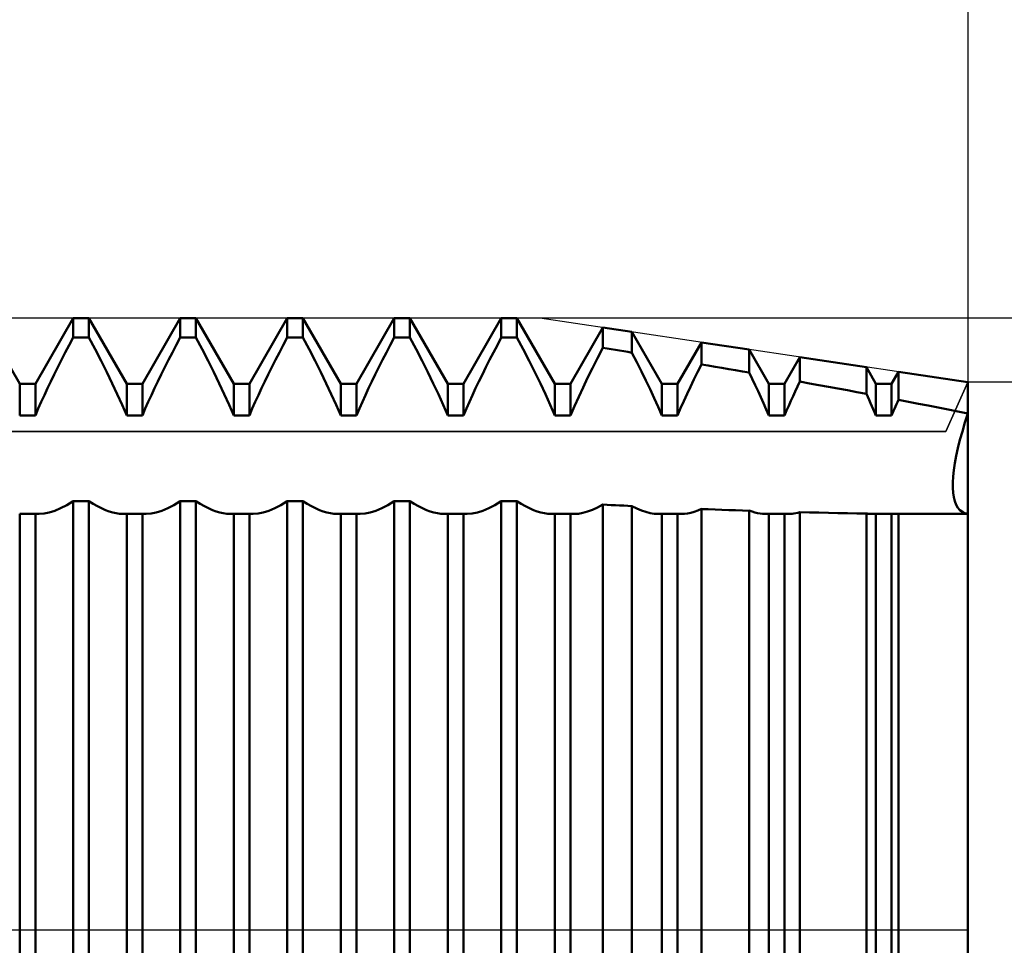
# Model space of a CAD drawing. Units: millimetres. Extents: x -27 to 95, y -35 to 37.
# Drawn here: x 60 to 63, y 0 to 3 of the extents above; entities that cross this region are included whole.
import ezdxf

# ---------------------------------------------------------------- set-up
doc = ezdxf.new("R2010")
doc.units = ezdxf.units.MM
doc.header["$LTSCALE"] = 4.3
doc.linetypes.add('LONGDASH_DASH', pattern=[0.85, 0.4, -0.2, 0.05, -0.2])
for name, color, linetype in [('1', 4, 'CONTINUOUS'), ('2', 7, 'CONTINUOUS'), ('4', 2, 'LONGDASH_DASH'), ('CUT', 1, 'CONTINUOUS'), ('NOCUT', 7, 'CONTINUOUS'), ('SK2', 7, 'CONTINUOUS'), ('SK4', 2, 'LONGDASH_DASH')]:
    doc.layers.add(name, color=color, linetype=linetype)

msp = doc.modelspace()

# ---------------------------------------------------------------- linework, layer by layer
at = {"layer": '1', "color": 4, "linetype": 'CONTINUOUS', "lineweight": 50}
for p, q in [((59.8994, 1.7855), (59.7756, 2)), ((59.9506, 1.7855), (60.0744, 2)), ((60.0744, 2), (60.1256, 2)), ((60.0744, 1.9366), (60.0744, 2)), ((60.2494, 1.7855), (60.1256, 2)), ((60.1256, 1.9366), (60.1256, 2)), ((60.3006, 1.7855), (60.4244, 2)), ((60.4244, 2), (60.4756, 2)), ((60.4244, 1.9366), (60.4244, 2)), ((60.5994, 1.7855), (60.4756, 2)), ((60.4756, 1.9366), (60.4756, 2)), ((60.6506, 1.7855), (60.7744, 2)), ((60.7744, 2), (60.8256, 2)), ((60.7744, 1.9366), (60.7744, 2)), ((60.9494, 1.7855), (60.8256, 2)), ((60.8256, 1.9366), (60.8256, 2)), ((61.0006, 1.7855), (61.1244, 2)), ((61.1244, 2), (61.1756, 2)), ((61.1244, 1.9366), (61.1244, 2)), ((61.2994, 1.7855), (61.1756, 2)), ((61.1756, 1.9366), (61.1756, 2)), ((61.3506, 1.7855), (61.4744, 2)), ((61.4744, 2), (61.5256, 2)), ((61.4744, 1.9366), (61.4744, 2)), ((61.6494, 1.7855), (61.5256, 2)), ((61.5256, 1.9366), (61.5256, 2)), ((61.7006, 1.7855), (61.8065, 1.969)), ((61.9017, 1.9547), (61.8065, 1.969)), ((61.8065, 1.9027), (61.8065, 1.969)), ((60.0614, 1.912), (60.0744, 1.9366)), ((60.0744, 1.9366), (60.1256, 1.9366)), ((60.1459, 1.898), (60.1256, 1.9366)), ((60.4114, 1.912), (60.4244, 1.9366)), ((60.4244, 1.9366), (60.4756, 1.9366)), ((60.496, 1.898), (60.4756, 1.9366)), ((60.7614, 1.912), (60.7744, 1.9366)), ((60.7744, 1.9366), (60.8256, 1.9366)), ((60.846, 1.898), (60.8256, 1.9366)), ((61.1114, 1.912), (61.1244, 1.9366)), ((61.1244, 1.9366), (61.1756, 1.9366)), ((61.196, 1.898), (61.1756, 1.9366)), ((61.4614, 1.912), (61.4744, 1.9366)), ((61.4744, 1.9366), (61.5256, 1.9366)), ((61.546, 1.898), (61.5256, 1.9366)), ((61.9994, 1.7855), (61.9017, 1.9547)), ((61.9017, 1.8869), (61.9017, 1.9547)), ((60.0486, 1.8875), (60.0614, 1.912)), ((60.3986, 1.8875), (60.4114, 1.912)), ((60.7486, 1.8875), (60.7614, 1.912)), ((61.0986, 1.8875), (61.1114, 1.912)), ((61.4486, 1.8875), (61.4614, 1.912)), ((61.7892, 1.8694), (61.8066, 1.9028)), ((61.8201, 1.9005), (61.8065, 1.9027)), ((61.8337, 1.8982), (61.8201, 1.9005)), ((62.0506, 1.7855), (62.1286, 1.9207)), ((62.2849, 1.8973), (62.1286, 1.9207)), ((62.1286, 1.8486), (62.1286, 1.9207)), ((60.0362, 1.8634), (60.0486, 1.8875)), ((60.1656, 1.8599), (60.1459, 1.898)), ((60.3862, 1.8634), (60.3986, 1.8875)), ((60.5156, 1.8599), (60.496, 1.898)), ((60.7362, 1.8634), (60.7486, 1.8875)), ((60.8656, 1.8599), (60.846, 1.898)), ((61.0862, 1.8634), (61.0986, 1.8875)), ((61.2156, 1.8599), (61.196, 1.898)), ((61.4362, 1.8634), (61.4486, 1.8875)), ((61.5656, 1.8599), (61.546, 1.898)), ((61.7726, 1.8365), (61.7892, 1.8694)), ((61.8473, 1.896), (61.8337, 1.8982)), ((61.8609, 1.8937), (61.8473, 1.896)), ((61.8745, 1.8915), (61.8609, 1.8937)), ((61.8881, 1.8892), (61.8745, 1.8915)), ((61.9017, 1.8869), (61.8881, 1.8892)), ((61.9176, 1.856), (61.9017, 1.8869)), ((62.3494, 1.7855), (62.2849, 1.8973)), ((62.2849, 1.8216), (62.2849, 1.8973)), ((62.4006, 1.7855), (62.4507, 1.8724)), ((62.6681, 1.8398), (62.4507, 1.8724)), ((62.4507, 1.7922), (62.4507, 1.8724)), ((60.0124, 1.816), (60.0241, 1.8395)), ((60.0241, 1.8395), (60.0362, 1.8634)), ((60.1843, 1.8227), (60.1656, 1.8599)), ((60.3624, 1.816), (60.3741, 1.8395)), ((60.3741, 1.8395), (60.3862, 1.8634)), ((60.5343, 1.8227), (60.5156, 1.8599)), ((60.7124, 1.816), (60.7241, 1.8395)), ((60.7241, 1.8395), (60.7362, 1.8634)), ((60.8843, 1.8227), (60.8656, 1.8599)), ((61.0624, 1.816), (61.0741, 1.8395)), ((61.0741, 1.8395), (61.0862, 1.8634)), ((61.2343, 1.8227), (61.2156, 1.8599)), ((61.4124, 1.816), (61.4241, 1.8395)), ((61.4241, 1.8395), (61.4362, 1.8634)), ((61.5843, 1.8227), (61.5656, 1.8599)), ((61.7567, 1.8044), (61.7726, 1.8365)), ((61.9329, 1.8256), (61.9176, 1.856)), ((62.1162, 1.8237), (62.1287, 1.8486)), ((62.151, 1.8448), (62.1286, 1.8486)), ((62.1733, 1.8409), (62.151, 1.8448)), ((62.1956, 1.8371), (62.1733, 1.8409)), ((62.218, 1.8332), (62.1956, 1.8371)), ((62.6994, 1.7855), (62.6681, 1.8398)), ((62.6681, 1.7525), (62.6681, 1.8398)), ((60.0011, 1.793), (60.0124, 1.816)), ((60.202, 1.7865), (60.1843, 1.8227)), ((60.3511, 1.793), (60.3624, 1.816)), ((60.552, 1.7865), (60.5343, 1.8227)), ((60.7011, 1.793), (60.7124, 1.816)), ((60.902, 1.7865), (60.8843, 1.8227)), ((61.0511, 1.793), (61.0624, 1.816)), ((61.252, 1.7865), (61.2343, 1.8227)), ((61.4011, 1.793), (61.4124, 1.816)), ((61.602, 1.7865), (61.5843, 1.8227)), ((61.7417, 1.7732), (61.7567, 1.8044)), ((61.9474, 1.7959), (61.9329, 1.8256)), ((62.1042, 1.7993), (62.1162, 1.8237)), ((62.2403, 1.8293), (62.218, 1.8332)), ((62.2626, 1.8255), (62.2403, 1.8293)), ((62.2849, 1.8216), (62.2626, 1.8255)), ((62.295, 1.8009), (62.2849, 1.8216)), ((62.7506, 1.7855), (62.7728, 1.8241)), ((63, 1.79), (62.7728, 1.8241)), ((62.7728, 1.7327), (62.7728, 1.8241)), ((59.8994, 1.7855), (59.9506, 1.7855)), ((59.8994, 1.6817), (59.8994, 1.7855)), ((59.9506, 1.6817), (59.9506, 1.7855)), ((59.9903, 1.7705), (60.0011, 1.793)), ((60.2185, 1.7515), (60.202, 1.7865)), ((60.2494, 1.7855), (60.3006, 1.7855)), ((60.2494, 1.6817), (60.2494, 1.7855)), ((60.3006, 1.6817), (60.3006, 1.7855)), ((60.3403, 1.7705), (60.3511, 1.793)), ((60.5685, 1.7515), (60.552, 1.7865)), ((60.5994, 1.7855), (60.6506, 1.7855)), ((60.5994, 1.6817), (60.5994, 1.7855)), ((60.6506, 1.6817), (60.6506, 1.7855)), ((60.6903, 1.7705), (60.7011, 1.793)), ((60.9185, 1.7515), (60.902, 1.7865)), ((60.9494, 1.7855), (61.0006, 1.7855)), ((60.9494, 1.6817), (60.9494, 1.7855)), ((61.0006, 1.6817), (61.0006, 1.7855)), ((61.0403, 1.7705), (61.0511, 1.793)), ((61.2685, 1.7515), (61.252, 1.7865)), ((61.2994, 1.7855), (61.3506, 1.7855)), ((61.2994, 1.6817), (61.2994, 1.7855)), ((61.3506, 1.6817), (61.3506, 1.7855)), ((61.3903, 1.7705), (61.4011, 1.793)), ((61.6185, 1.7515), (61.602, 1.7865)), ((61.6494, 1.7855), (61.7006, 1.7855)), ((61.6494, 1.6817), (61.6494, 1.7855)), ((61.7006, 1.6817), (61.7006, 1.7855)), ((61.7275, 1.7428), (61.7417, 1.7732)), ((61.9613, 1.7671), (61.9474, 1.7959)), ((61.9994, 1.7855), (62.0506, 1.7855)), ((61.9994, 1.6817), (61.9994, 1.7855)), ((62.0506, 1.6817), (62.0506, 1.7855)), ((62.0817, 1.752), (62.0927, 1.7753)), ((62.0927, 1.7753), (62.1042, 1.7993)), ((62.3048, 1.7807), (62.295, 1.8009)), ((62.3142, 1.7608), (62.3048, 1.7807)), ((62.3494, 1.7855), (62.4006, 1.7855)), ((62.3494, 1.6817), (62.3494, 1.7855)), ((62.4006, 1.6817), (62.4006, 1.7855)), ((62.4356, 1.7604), (62.4431, 1.7762)), ((62.4431, 1.7762), (62.4508, 1.7922)), ((62.4819, 1.7866), (62.4508, 1.7922)), ((62.5131, 1.781), (62.4819, 1.7866)), ((62.5442, 1.7754), (62.5131, 1.781)), ((62.5752, 1.7697), (62.5442, 1.7754)), ((62.6994, 1.7855), (62.7506, 1.7855)), ((62.6994, 1.6817), (62.6994, 1.7855)), ((62.7506, 1.6817), (62.7506, 1.7855)), ((63, -1.79), (63, 1.79)), ((59.9699, 1.7262), (59.98, 1.7484)), ((59.98, 1.7484), (59.9903, 1.7705)), ((60.2343, 1.7166), (60.2185, 1.7515)), ((60.3199, 1.7262), (60.33, 1.7484)), ((60.33, 1.7484), (60.3403, 1.7705)), ((60.5843, 1.7166), (60.5685, 1.7515)), ((60.6699, 1.7262), (60.68, 1.7484)), ((60.68, 1.7484), (60.6903, 1.7705)), ((60.9343, 1.7166), (60.9185, 1.7515)), ((61.0199, 1.7262), (61.03, 1.7484)), ((61.03, 1.7484), (61.0403, 1.7705)), ((61.2843, 1.7166), (61.2685, 1.7515)), ((61.3699, 1.7262), (61.38, 1.7484)), ((61.38, 1.7484), (61.3903, 1.7705)), ((61.6343, 1.7166), (61.6185, 1.7515)), ((61.7137, 1.7123), (61.7275, 1.7428)), ((61.9744, 1.7387), (61.9613, 1.7671)), ((62.071, 1.7286), (62.0817, 1.752)), ((62.3233, 1.7411), (62.3142, 1.7608)), ((62.3323, 1.7213), (62.3233, 1.7411)), ((62.4212, 1.729), (62.4284, 1.7448)), ((62.4284, 1.7448), (62.4356, 1.7604)), ((62.6063, 1.764), (62.5752, 1.7697)), ((62.6372, 1.7583), (62.6063, 1.764)), ((62.6681, 1.7525), (62.6372, 1.7583)), ((62.6727, 1.7424), (62.6681, 1.7525)), ((62.6773, 1.7323), (62.6727, 1.7424)), ((59.9601, 1.7039), (59.9699, 1.7262)), ((60.2494, 1.6818), (60.2343, 1.7166)), ((60.3101, 1.7039), (60.3199, 1.7262)), ((60.5994, 1.6818), (60.5843, 1.7166)), ((60.6601, 1.7039), (60.6699, 1.7262)), ((60.9494, 1.6818), (60.9343, 1.7166)), ((61.0101, 1.7039), (61.0199, 1.7262)), ((61.2994, 1.6818), (61.2843, 1.7166)), ((61.3601, 1.7039), (61.3699, 1.7262)), ((61.6494, 1.6818), (61.6343, 1.7166)), ((61.7006, 1.6818), (61.7137, 1.7123)), ((61.9872, 1.7102), (61.9744, 1.7387)), ((61.9994, 1.6818), (61.9872, 1.7102)), ((62.0606, 1.7052), (62.071, 1.7286)), ((62.341, 1.7015), (62.3323, 1.7213)), ((62.4073, 1.6975), (62.4142, 1.7133)), ((62.4142, 1.7133), (62.4212, 1.729)), ((62.6819, 1.7222), (62.6773, 1.7323)), ((62.6864, 1.7121), (62.6819, 1.7222)), ((62.6908, 1.702), (62.6864, 1.7121)), ((62.7599, 1.7036), (62.7631, 1.7109)), ((62.7631, 1.7109), (62.7663, 1.7182)), ((62.7663, 1.7182), (62.7696, 1.7254)), ((62.7696, 1.7254), (62.7729, 1.7327)), ((62.8056, 1.7265), (62.7729, 1.7327)), ((62.8382, 1.7201), (62.8056, 1.7265)), ((62.8707, 1.7138), (62.8382, 1.7201)), ((62.9032, 1.7074), (62.8707, 1.7138)), ((62.9356, 1.7009), (62.9032, 1.7074)), ((59.8994, 1.6817), (59.9506, 1.6817)), ((59.9506, 1.6818), (59.9601, 1.7039)), ((60.2494, 1.6817), (60.3006, 1.6817)), ((60.3006, 1.6818), (60.3101, 1.7039)), ((60.5994, 1.6817), (60.6506, 1.6817)), ((60.6506, 1.6818), (60.6601, 1.7039)), ((60.9494, 1.6817), (61.0006, 1.6817)), ((61.0006, 1.6818), (61.0101, 1.7039)), ((61.2994, 1.6817), (61.3506, 1.6817)), ((61.3506, 1.6818), (61.3601, 1.7039)), ((61.6494, 1.6817), (61.7006, 1.6817)), ((61.9994, 1.6817), (62.0506, 1.6817)), ((62.0506, 1.6818), (62.0606, 1.7052)), ((62.3494, 1.6818), (62.341, 1.7015)), ((62.3494, 1.6817), (62.4006, 1.6817)), ((62.4006, 1.6818), (62.4073, 1.6975)), ((62.6951, 1.6919), (62.6908, 1.702)), ((62.6994, 1.6818), (62.6951, 1.6919)), ((62.6994, 1.6817), (62.7506, 1.6817)), ((62.7506, 1.6818), (62.7537, 1.689)), ((62.7537, 1.689), (62.7568, 1.6963)), ((62.7568, 1.6963), (62.7599, 1.7036)), ((62.9678, 1.6944), (62.9356, 1.7009)), ((63, 1.6879), (62.9678, 1.6944)), ((62.9907, 1.6585), (63, 1.6879)), ((62.9907, 1.6585), (63, 1.6879)), ((62.9821, 1.6297), (62.9907, 1.6585)), ((62.9821, 1.6297), (62.9907, 1.6585)), ((62.9743, 1.6017), (62.9821, 1.6297)), ((62.9743, 1.6017), (62.9821, 1.6297)), ((62.9675, 1.5749), (62.9743, 1.6017)), ((62.9675, 1.5749), (62.9743, 1.6017)), ((62.9573, 1.5252), (62.9619, 1.5493)), ((62.9573, 1.5252), (62.9619, 1.5493)), ((62.9619, 1.5493), (62.9675, 1.5749)), ((62.9619, 1.5493), (62.9675, 1.5749)), ((62.9539, 1.5025), (62.9573, 1.5252)), ((62.9539, 1.5025), (62.9573, 1.5252)), ((62.9505, 1.4624), (62.9516, 1.4816)), ((62.9505, 1.4624), (62.9516, 1.4816)), ((62.9516, 1.4816), (62.9539, 1.5025)), ((62.9516, 1.4816), (62.9539, 1.5025)), ((62.9505, 1.445), (62.9505, 1.4624)), ((62.9505, 1.445), (62.9505, 1.4624)), ((62.9516, 1.429), (62.9505, 1.445)), ((62.9516, 1.429), (62.9505, 1.445)), ((62.9539, 1.4144), (62.9516, 1.429)), ((62.9539, 1.4144), (62.9516, 1.429)), ((60.0333, 1.3781), (60.0535, 1.3884)), ((60.0535, 1.3884), (60.0744, 1.401)), ((60.0744, 1.4009), (60.1256, 1.4009)), ((60.0744, -1.4009), (60.0744, 1.4009)), ((60.1396, 1.3924), (60.1256, 1.401)), ((60.1256, -1.4009), (60.1256, 1.4009)), ((60.1533, 1.3847), (60.1396, 1.3924)), ((60.1667, 1.3781), (60.1533, 1.3847)), ((60.3833, 1.3781), (60.4035, 1.3884)), ((60.4035, 1.3884), (60.4244, 1.401)), ((60.4244, 1.4009), (60.4756, 1.4009)), ((60.4244, -1.4009), (60.4244, 1.4009)), ((60.4896, 1.3924), (60.4756, 1.401)), ((60.4756, -1.4009), (60.4756, 1.4009)), ((60.5033, 1.3847), (60.4896, 1.3924)), ((60.5167, 1.3781), (60.5033, 1.3847)), ((60.7333, 1.3781), (60.7535, 1.3884)), ((60.7535, 1.3884), (60.7744, 1.401)), ((60.7744, 1.4009), (60.8256, 1.4009)), ((60.7744, -1.4009), (60.7744, 1.4009)), ((60.8396, 1.3924), (60.8256, 1.401)), ((60.8256, -1.4009), (60.8256, 1.4009)), ((60.8533, 1.3847), (60.8396, 1.3924)), ((60.8667, 1.3781), (60.8533, 1.3847)), ((61.0833, 1.3781), (61.1035, 1.3884)), ((61.1035, 1.3884), (61.1244, 1.401)), ((61.1244, 1.4009), (61.1756, 1.4009)), ((61.1244, -1.4009), (61.1244, 1.4009)), ((61.1896, 1.3924), (61.1756, 1.401)), ((61.1756, -1.4009), (61.1756, 1.4009)), ((61.2034, 1.3847), (61.1896, 1.3924)), ((61.2167, 1.3781), (61.2034, 1.3847)), ((61.4333, 1.3781), (61.4535, 1.3884)), ((61.4535, 1.3884), (61.4744, 1.401)), ((61.4744, 1.4009), (61.5256, 1.4009)), ((61.4744, -1.4009), (61.4744, 1.4009)), ((61.5396, 1.3924), (61.5256, 1.401)), ((61.5256, -1.4009), (61.5256, 1.4009)), ((61.5533, 1.3847), (61.5396, 1.3924)), ((61.5667, 1.3781), (61.5533, 1.3847)), ((61.7891, 1.3808), (61.8066, 1.3901)), ((61.8201, 1.3894), (61.8065, 1.3901)), ((61.8065, -1.3901), (61.8065, 1.3901)), ((61.8337, 1.3887), (61.8201, 1.3894)), ((61.8473, 1.3881), (61.8337, 1.3887)), ((61.8609, 1.3874), (61.8473, 1.3881)), ((61.8745, 1.3868), (61.8609, 1.3874)), ((61.8881, 1.3861), (61.8745, 1.3868)), ((61.9017, 1.3855), (61.8881, 1.3861)), ((61.9176, 1.3777), (61.9017, 1.3856)), ((61.9017, -1.3855), (61.9017, 1.3855)), ((62.9573, 1.4012), (62.9539, 1.4144)), ((62.9573, 1.4012), (62.9539, 1.4144)), ((62.9619, 1.3897), (62.9573, 1.4012)), ((62.9619, 1.3897), (62.9573, 1.4012)), ((62.9675, 1.38), (62.9619, 1.3897)), ((62.9675, 1.38), (62.9619, 1.3897)), ((59.8994, 1.3603), (59.9506, 1.3603)), ((59.8994, -1.3603), (59.8994, 1.3603)), ((59.9526, 1.3602), (59.9506, 1.3605)), ((59.9506, -1.3603), (59.9506, 1.3603)), ((59.9547, 1.36), (59.9526, 1.3602)), ((59.9567, 1.3598), (59.9547, 1.36)), ((59.9588, 1.3597), (59.9567, 1.3598)), ((59.9609, 1.3596), (59.9588, 1.3597)), ((59.963, 1.3596), (59.9609, 1.3596)), ((59.963, 1.3596), (59.9791, 1.3608)), ((59.9791, 1.3608), (59.996, 1.3642)), ((59.996, 1.3642), (60.0141, 1.37)), ((60.0141, 1.37), (60.0333, 1.3781)), ((60.1796, 1.3724), (60.1667, 1.3781)), ((60.1921, 1.3678), (60.1796, 1.3724)), ((60.204, 1.3642), (60.1921, 1.3678)), ((60.2153, 1.3617), (60.204, 1.3642)), ((60.2263, 1.3601), (60.2153, 1.3617)), ((60.237, 1.3596), (60.2263, 1.3601)), ((60.237, 1.3596), (60.2391, 1.3596)), ((60.2391, 1.3596), (60.2412, 1.3597)), ((60.2412, 1.3597), (60.2433, 1.3598)), ((60.2433, 1.3598), (60.2453, 1.36)), ((60.2453, 1.36), (60.2474, 1.3602)), ((60.2474, 1.3602), (60.2494, 1.3605)), ((60.2494, 1.3603), (60.3006, 1.3603)), ((60.2494, -1.3603), (60.2494, 1.3603)), ((60.3026, 1.3602), (60.3006, 1.3605)), ((60.3006, -1.3603), (60.3006, 1.3603)), ((60.3047, 1.36), (60.3026, 1.3602)), ((60.3067, 1.3598), (60.3047, 1.36)), ((60.3088, 1.3597), (60.3067, 1.3598)), ((60.3109, 1.3596), (60.3088, 1.3597)), ((60.313, 1.3596), (60.3109, 1.3596)), ((60.313, 1.3596), (60.3291, 1.3608)), ((60.3291, 1.3608), (60.346, 1.3642)), ((60.346, 1.3642), (60.3641, 1.37)), ((60.3641, 1.37), (60.3833, 1.3781)), ((60.5296, 1.3724), (60.5167, 1.3781)), ((60.5421, 1.3678), (60.5296, 1.3724)), ((60.554, 1.3642), (60.5421, 1.3678)), ((60.5653, 1.3617), (60.554, 1.3642)), ((60.5763, 1.3601), (60.5653, 1.3617)), ((60.587, 1.3596), (60.5763, 1.3601)), ((60.587, 1.3596), (60.5891, 1.3596)), ((60.5891, 1.3596), (60.5912, 1.3597)), ((60.5912, 1.3597), (60.5933, 1.3598)), ((60.5933, 1.3598), (60.5953, 1.36)), ((60.5953, 1.36), (60.5974, 1.3602)), ((60.5974, 1.3602), (60.5994, 1.3605)), ((60.5994, 1.3603), (60.6506, 1.3603)), ((60.5994, -1.3603), (60.5994, 1.3603)), ((60.6526, 1.3602), (60.6506, 1.3605)), ((60.6506, -1.3603), (60.6506, 1.3603)), ((60.6547, 1.36), (60.6526, 1.3602)), ((60.6567, 1.3598), (60.6547, 1.36)), ((60.6588, 1.3597), (60.6567, 1.3598)), ((60.6609, 1.3596), (60.6588, 1.3597)), ((60.663, 1.3596), (60.6609, 1.3596)), ((60.663, 1.3596), (60.6791, 1.3608)), ((60.6791, 1.3608), (60.696, 1.3642)), ((60.696, 1.3642), (60.7141, 1.37)), ((60.7141, 1.37), (60.7333, 1.3781)), ((60.8796, 1.3724), (60.8667, 1.3781)), ((60.8921, 1.3678), (60.8796, 1.3724)), ((60.904, 1.3642), (60.8921, 1.3678)), ((60.9153, 1.3617), (60.904, 1.3642)), ((60.9263, 1.3601), (60.9153, 1.3617)), ((60.937, 1.3596), (60.9263, 1.3601)), ((60.937, 1.3596), (60.9391, 1.3596)), ((60.9391, 1.3596), (60.9412, 1.3597)), ((60.9412, 1.3597), (60.9433, 1.3598)), ((60.9433, 1.3598), (60.9453, 1.36)), ((60.9453, 1.36), (60.9474, 1.3602)), ((60.9474, 1.3602), (60.9494, 1.3605)), ((60.9494, 1.3603), (61.0006, 1.3603)), ((60.9494, -1.3603), (60.9494, 1.3603)), ((61.0026, 1.3602), (61.0006, 1.3605)), ((61.0006, -1.3603), (61.0006, 1.3603)), ((61.0047, 1.36), (61.0026, 1.3602)), ((61.0067, 1.3598), (61.0047, 1.36)), ((61.0088, 1.3597), (61.0067, 1.3598)), ((61.0109, 1.3596), (61.0088, 1.3597)), ((61.013, 1.3596), (61.0109, 1.3596)), ((61.013, 1.3596), (61.0291, 1.3608)), ((61.0291, 1.3608), (61.046, 1.3642)), ((61.046, 1.3642), (61.0641, 1.37)), ((61.0641, 1.37), (61.0833, 1.3781)), ((61.2296, 1.3724), (61.2167, 1.3781)), ((61.2421, 1.3678), (61.2296, 1.3724)), ((61.254, 1.3642), (61.2421, 1.3678)), ((61.2653, 1.3617), (61.254, 1.3642)), ((61.2763, 1.3601), (61.2653, 1.3617)), ((61.287, 1.3596), (61.2763, 1.3601)), ((61.287, 1.3596), (61.2891, 1.3596)), ((61.2891, 1.3596), (61.2912, 1.3597)), ((61.2912, 1.3597), (61.2933, 1.3598)), ((61.2933, 1.3598), (61.2953, 1.36)), ((61.2953, 1.36), (61.2974, 1.3602)), ((61.2974, 1.3602), (61.2994, 1.3605)), ((61.2994, 1.3603), (61.3506, 1.3603)), ((61.2994, -1.3603), (61.2994, 1.3603)), ((61.3526, 1.3602), (61.3506, 1.3605)), ((61.3506, -1.3603), (61.3506, 1.3603)), ((61.3547, 1.36), (61.3526, 1.3602)), ((61.3567, 1.3598), (61.3547, 1.36)), ((61.3588, 1.3597), (61.3567, 1.3598)), ((61.3609, 1.3596), (61.3588, 1.3597)), ((61.363, 1.3596), (61.3609, 1.3596)), ((61.363, 1.3596), (61.3791, 1.3608)), ((61.3791, 1.3608), (61.396, 1.3642)), ((61.396, 1.3642), (61.4141, 1.37)), ((61.4141, 1.37), (61.4333, 1.3781)), ((61.5796, 1.3724), (61.5667, 1.3781)), ((61.5921, 1.3678), (61.5796, 1.3724)), ((61.604, 1.3642), (61.5921, 1.3678)), ((61.6153, 1.3617), (61.604, 1.3642)), ((61.6263, 1.3601), (61.6153, 1.3617)), ((61.637, 1.3596), (61.6263, 1.3601)), ((61.637, 1.3596), (61.6391, 1.3596)), ((61.6391, 1.3596), (61.6412, 1.3597)), ((61.6412, 1.3597), (61.6433, 1.3598)), ((61.6433, 1.3598), (61.6453, 1.36)), ((61.6453, 1.36), (61.6474, 1.3602)), ((61.6474, 1.3602), (61.6494, 1.3605)), ((61.6494, 1.3603), (61.7006, 1.3603)), ((61.6494, -1.3603), (61.6494, 1.3603)), ((61.7026, 1.3602), (61.7006, 1.3605)), ((61.7006, -1.3603), (61.7006, 1.3603)), ((61.7047, 1.36), (61.7026, 1.3602)), ((61.7067, 1.3598), (61.7047, 1.36)), ((61.7088, 1.3597), (61.7067, 1.3598)), ((61.7108, 1.3596), (61.7088, 1.3597)), ((61.7129, 1.3596), (61.7108, 1.3596)), ((61.7129, 1.3596), (61.7268, 1.3605)), ((61.7268, 1.3605), (61.7411, 1.363)), ((61.7411, 1.363), (61.7562, 1.3672)), ((61.7562, 1.3672), (61.7723, 1.3732)), ((61.7723, 1.3732), (61.7891, 1.3808)), ((61.9328, 1.3711), (61.9176, 1.3777)), ((61.9474, 1.3661), (61.9328, 1.3711)), ((61.9612, 1.3625), (61.9474, 1.3661)), ((61.9743, 1.3603), (61.9612, 1.3625)), ((61.9871, 1.3596), (61.9743, 1.3603)), ((61.9871, 1.3596), (61.9892, 1.3596)), ((61.9892, 1.3596), (61.9913, 1.3597)), ((61.9913, 1.3597), (61.9933, 1.3598)), ((61.9933, 1.3598), (61.9953, 1.36)), ((61.9953, 1.36), (61.9974, 1.3602)), ((61.9974, 1.3602), (61.9994, 1.3605)), ((61.9994, 1.3603), (62.0506, 1.3603)), ((61.9994, -1.3603), (61.9994, 1.3603)), ((62.0526, 1.3602), (62.0506, 1.3605)), ((62.0506, -1.3603), (62.0506, 1.3603)), ((62.0546, 1.36), (62.0526, 1.3602)), ((62.0567, 1.3598), (62.0546, 1.36)), ((62.0587, 1.3597), (62.0567, 1.3598)), ((62.0608, 1.3596), (62.0587, 1.3597)), ((62.0629, 1.3596), (62.0608, 1.3596)), ((62.0629, 1.3596), (62.073, 1.3601)), ((62.073, 1.3601), (62.0833, 1.3614)), ((62.0833, 1.3614), (62.0939, 1.3637)), ((62.0939, 1.3637), (62.105, 1.3668)), ((62.105, 1.3668), (62.1166, 1.3709)), ((62.1166, 1.3709), (62.1287, 1.3759)), ((62.151, 1.375), (62.1286, 1.3758)), ((62.1286, -1.3758), (62.1286, 1.3758)), ((62.1733, 1.3742), (62.151, 1.375)), ((62.1956, 1.3733), (62.1733, 1.3742)), ((62.218, 1.3725), (62.1956, 1.3733)), ((62.2403, 1.3718), (62.218, 1.3725)), ((62.2626, 1.371), (62.2403, 1.3718)), ((62.2849, 1.3703), (62.2626, 1.371)), ((62.2943, 1.3671), (62.2849, 1.3704)), ((62.2849, -1.3703), (62.2849, 1.3703)), ((62.3034, 1.3644), (62.2943, 1.3671)), ((62.3121, 1.3623), (62.3034, 1.3644)), ((62.3206, 1.3608), (62.3121, 1.3623)), ((62.3289, 1.3599), (62.3206, 1.3608)), ((62.3371, 1.3596), (62.3289, 1.3599)), ((62.3371, 1.3596), (62.3392, 1.3596)), ((62.3392, 1.3596), (62.3413, 1.3597)), ((62.3413, 1.3597), (62.3433, 1.3598)), ((62.3433, 1.3598), (62.3453, 1.36)), ((62.3453, 1.36), (62.3474, 1.3602)), ((62.3474, 1.3602), (62.3494, 1.3605)), ((62.3494, 1.3603), (62.4006, 1.3603)), ((62.3494, -1.3603), (62.3494, 1.3603)), ((62.4026, 1.3602), (62.4006, 1.3605)), ((62.4006, -1.3603), (62.4006, 1.3603)), ((62.4046, 1.36), (62.4026, 1.3602)), ((62.4067, 1.3598), (62.4046, 1.36)), ((62.4087, 1.3597), (62.4067, 1.3598)), ((62.4108, 1.3596), (62.4087, 1.3597)), ((62.4129, 1.3596), (62.4108, 1.3596)), ((62.4129, 1.3596), (62.4189, 1.3598)), ((62.4189, 1.3598), (62.4251, 1.3603)), ((62.4251, 1.3603), (62.4313, 1.3611)), ((62.4313, 1.3611), (62.4376, 1.3622)), ((62.4376, 1.3622), (62.4441, 1.3637)), ((62.4441, 1.3637), (62.4508, 1.3655)), ((62.4507, -1.3655), (62.4507, 1.3655)), ((62.4819, 1.3647), (62.4508, 1.3655)), ((62.5131, 1.364), (62.4819, 1.3647)), ((62.5442, 1.3633), (62.5131, 1.364)), ((62.5752, 1.3627), (62.5442, 1.3633)), ((62.6063, 1.3622), (62.5752, 1.3627)), ((62.6372, 1.3616), (62.6063, 1.3622)), ((62.6681, 1.3612), (62.6372, 1.3616)), ((62.6713, 1.3607), (62.6681, 1.3612)), ((62.6681, -1.3612), (62.6681, 1.3612)), ((62.6744, 1.3603), (62.6713, 1.3607)), ((62.6776, 1.36), (62.6744, 1.3603)), ((62.6807, 1.3598), (62.6776, 1.36)), ((62.6838, 1.3597), (62.6807, 1.3598)), ((62.6869, 1.3596), (62.6838, 1.3597)), ((62.6869, 1.3596), (62.689, 1.3596)), ((62.689, 1.3596), (62.6911, 1.3597)), ((62.6911, 1.3597), (62.6932, 1.3598)), ((62.6932, 1.3598), (62.6953, 1.36)), ((62.6953, 1.36), (62.6973, 1.3602)), ((62.6973, 1.3602), (62.6994, 1.3605)), ((62.6994, 1.3603), (62.7506, 1.3603)), ((62.6994, -1.3603), (62.6994, 1.3603)), ((62.7526, 1.3602), (62.7506, 1.3605)), ((62.7506, -1.3603), (62.7506, 1.3603)), ((62.7547, 1.36), (62.7526, 1.3602)), ((62.7567, 1.3598), (62.7547, 1.36)), ((62.7588, 1.3597), (62.7567, 1.3598)), ((62.7609, 1.3596), (62.7588, 1.3597)), ((62.763, 1.3596), (62.7609, 1.3596)), ((62.763, 1.3596), (62.7646, 1.3596)), ((62.7646, 1.3596), (62.7663, 1.3597)), ((62.7663, 1.3597), (62.7679, 1.3597)), ((62.7679, 1.3597), (62.7695, 1.3598)), ((62.7695, 1.3598), (62.7712, 1.3599)), ((62.7712, 1.3599), (62.7729, 1.36)), ((62.7728, -1.36), (62.7728, 1.36)), ((62.7918, 1.3599), (62.7729, 1.36)), ((62.8106, 1.3597), (62.7918, 1.3599)), ((62.8295, 1.3597), (62.8106, 1.3597)), ((62.8483, 1.3596), (62.8295, 1.3597)), ((62.8671, 1.3595), (62.8483, 1.3596)), ((62.8859, 1.3595), (62.8671, 1.3595)), ((62.8859, 1.3595), (62.905, 1.3595)), ((62.905, 1.3595), (62.9241, 1.3596)), ((62.9241, 1.3596), (62.9431, 1.3596)), ((62.9431, 1.3596), (62.9621, 1.3597)), ((62.9621, 1.3597), (62.9811, 1.3599)), ((62.9743, 1.3722), (62.9675, 1.38)), ((62.9743, 1.3722), (62.9675, 1.38)), ((62.9821, 1.3663), (62.9743, 1.3722)), ((62.9821, 1.3663), (62.9743, 1.3722)), ((62.9811, 1.3599), (63, 1.36)), ((62.9907, 1.3623), (62.9821, 1.3663)), ((62.9907, 1.3623), (62.9821, 1.3663)), ((63, 1.3601), (62.9907, 1.3623)), ((63, 1.3601), (62.9907, 1.3623))]:
    msp.add_line(p, q, dxfattribs=at)
at = {"layer": '2', "color": 7, "linetype": 'CONTINUOUS', "lineweight": 25}
for p, q in [((63, 15.25), (63, 1.79)), ((91, 2), (61.6, 2)), ((76, 1.79), (63, 1.79))]:
    msp.add_line(p, q, dxfattribs=at)
at = {"layer": '4', "color": 2, "linetype": 'LONGDASH_DASH', "lineweight": 25}
msp.add_line((24, 0), (63, 0), dxfattribs=at)
at = {"layer": 'CUT', "color": 1, "linetype": 'CONTINUOUS', "lineweight": 25}
for p, q in [((61.6, 2), (50.3, 2)), ((63, 1.79), (61.6, 2)), ((62.9285, 1.6295), (63, 1.79)), ((50.3, 1.6295), (62.9285, 1.6295))]:
    msp.add_line(p, q, dxfattribs=at)
at = {"layer": 'NOCUT', "color": 7, "linetype": 'CONTINUOUS', "lineweight": 25}
for p, q in [((63, 1.79), (62.9285, 1.6295)), ((63, 0), (63, 1.79)), ((62.9285, 1.6295), (50.3, 1.6295)), ((37, 0), (63, 0))]:
    msp.add_line(p, q, dxfattribs=at)
at = {"layer": 'SK2', "color": 7, "linetype": 'CONTINUOUS', "lineweight": 25}
msp.add_line((63, 33.25), (63, 2.25), dxfattribs=at)
at = {"layer": 'SK4', "color": 2, "linetype": 'LONGDASH_DASH', "lineweight": 25}
msp.add_line((-6, 0), (69, 0), dxfattribs=at)

doc.saveas('drawing.dxf')
